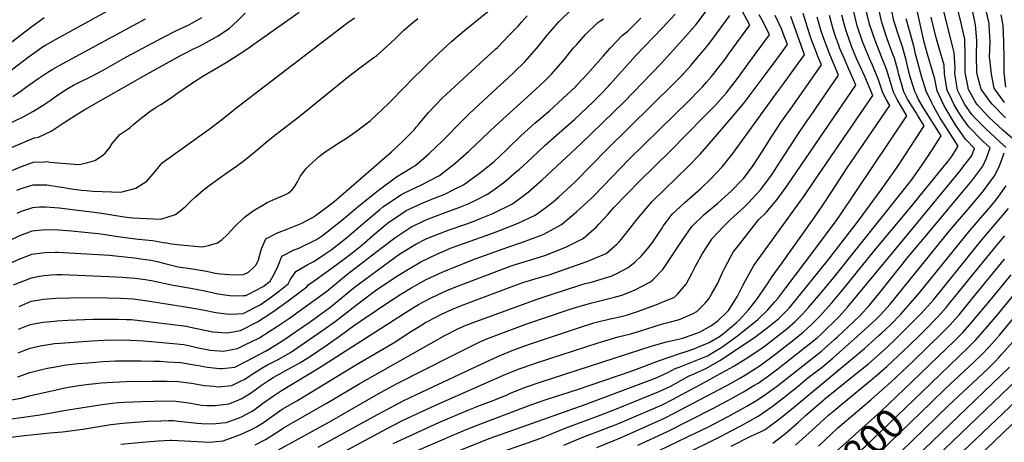
# Model space of a CAD drawing. Units: inches. Extents: x 2509082 to 2514469, y 1502047 to 1507546.
# Drawn here: x 2511791 to 2512764, y 1505395 to 1505812 of the extents above; entities that cross this region are included whole.
import ezdxf
from ezdxf.enums import TextEntityAlignment as Align

# ---------------------------------------------------------------- set-up
doc = ezdxf.new("R2010")
doc.units = ezdxf.units.IN
doc.header["$MEASUREMENT"] = 0
doc.layers.add('tile_2729_09_contour_10ft', color=191, linetype='Continuous')
doc.styles.add('Arial', font='arial.ttf')

msp = doc.modelspace()

# ---------------------------------------------------------------- linework, layer by layer
at = {"layer": 'tile_2729_09_contour_10ft'}
for points, elevation in [([(2511781.45, 1505761.18), (2511793.86, 1505770.95), (2511799.47, 1505775.2), (2511811.11, 1505783.35), (2511812.92, 1505784.61), (2511816.78, 1505786.86), (2511826.6, 1505792.6), (2511849.2, 1505804.99), (2511897.33, 1505831.26)], 7440), ([(2512328.68, 1505392.16), (2512345.87, 1505399.31), (2512381.84, 1505413.36), (2512425.69, 1505432.02), (2512436.09, 1505437.16), (2512467.39, 1505454.11), (2512495.9, 1505470), (2512510.23, 1505478.59), (2512524.68, 1505488.2), (2512527.94, 1505490.59), (2512540.04, 1505500.08), (2512548.76, 1505507.07), (2512557.25, 1505514.38), (2512560.86, 1505517.79), (2512564.36, 1505521.47), (2512570.46, 1505528.2), (2512582.28, 1505541.98), (2512593.88, 1505555.95), (2512665.58, 1505645.41), (2512672.64, 1505654.85), (2512682.56, 1505668.79), (2512692.06, 1505682.98), (2512698.4, 1505692.86), (2512701.25, 1505697.36), (2512692.7, 1505710.92), (2512684.34, 1505724.38), (2512678.77, 1505734.02), (2512677.17, 1505737.13), (2512675.31, 1505741.19), (2512673.91, 1505745.58), (2512670.77, 1505755.67), (2512669.69, 1505759.44), (2512666.73, 1505772.02), (2512663.29, 1505785.44), (2512659.8, 1505794.79), (2512654.7, 1505811.08), (2512650.5, 1505830.34)], 7700), ([(2512776.34, 1505690.89), (2512762.25, 1505703.22), (2512748.25, 1505715.93), (2512736.62, 1505728.81), (2512734.94, 1505731.25), (2512728.44, 1505743.1), (2512727.52, 1505746.68), (2512724.94, 1505760.14), (2512725.07, 1505777.07), (2512724.59, 1505793.23), (2512724.09, 1505795.43), (2512721.37, 1505807.32), (2512715.38, 1505832.1)], 7750), ([(2511779.99, 1505593.58), (2511791.86, 1505599.32), (2511798.68, 1505601.9), (2511803.7, 1505603.69), (2511816.57, 1505604.96), (2511829.41, 1505604.67), (2511842.24, 1505603.73), (2511845.6, 1505603.46), (2511868.74, 1505601.04), (2511876.12, 1505600), (2511882, 1505599.1), (2511885.85, 1505598.41), (2511895.26, 1505597.05), (2511908.56, 1505595.57), (2511922.44, 1505594.15), (2511933.2, 1505592.34), (2511936.23, 1505591.74), (2511941.23, 1505590.8), (2511950.07, 1505589.87), (2511971.35, 1505588.09), (2511977.63, 1505589.33), (2511986.66, 1505591.98), (2511991.07, 1505595.12), (2511996.22, 1505599.72), (2512003.81, 1505607.93), (2512012.86, 1505616.85), (2512018.14, 1505620.78), (2512022.72, 1505623.98), (2512033.17, 1505630.17), (2512035.61, 1505631.6), (2512044.41, 1505635.77), (2512053.03, 1505639.12), (2512056.27, 1505640.9), (2512060.21, 1505644.35), (2512063.3, 1505648.22), (2512065.68, 1505652.1), (2512068.12, 1505657.22), (2512071.2, 1505661.44), (2512074.14, 1505665.31), (2512076.8, 1505667.93), (2512087.35, 1505677.41), (2512092.99, 1505681.73), (2512107.98, 1505691.57), (2512112.86, 1505694.43), (2512122.97, 1505701.41), (2512137.35, 1505712.32), (2512155.33, 1505729.28), (2512172.73, 1505746.79), (2512177.45, 1505752.03), (2512204.35, 1505777.93), (2512218.11, 1505790.84), (2512232.68, 1505803.21), (2512260.02, 1505825.53)], 7510), ([(2511785.1, 1505550.3), (2511802.85, 1505557.3), (2511810.93, 1505558.96), (2511815.32, 1505559.8), (2511821.91, 1505560.26), (2511827.94, 1505560.66), (2511833.25, 1505560.52), (2511879.26, 1505558.8), (2511892.36, 1505558.08), (2511905.27, 1505557.03), (2511915.57, 1505555.65), (2511919.1, 1505555.09), (2511921.29, 1505554.61), (2511942.85, 1505550.08), (2511946.6, 1505549.32), (2511960.4, 1505547.06), (2511974.18, 1505544.51), (2511987.04, 1505541.6), (2511989.23, 1505541.19), (2512001.04, 1505539.55), (2512012.15, 1505539.82), (2512014.57, 1505539.97), (2512016.56, 1505540.9), (2512031.56, 1505548.71), (2512038.59, 1505554.08), (2512041.67, 1505559.33), (2512045.61, 1505567.04), (2512048.1, 1505573.52), (2512050.14, 1505578.57), (2512062.47, 1505584.96), (2512066.13, 1505586.29), (2512084.5, 1505595.24), (2512090.32, 1505599.13), (2512108.8, 1505613.44), (2512127.59, 1505629.26), (2512145.28, 1505643.66), (2512163.24, 1505657.11), (2512178.59, 1505666.27), (2512181.5, 1505667.79), (2512187.89, 1505673.11), (2512195.61, 1505679.91), (2512201.89, 1505685.87), (2512208.78, 1505692.41), (2512215.81, 1505699.32), (2512221.76, 1505705.74), (2512235.48, 1505719.58), (2512262.51, 1505744.63), (2512272.98, 1505754.21), (2512279.59, 1505760.38), (2512290.29, 1505770.54), (2512301.77, 1505783.72), (2512303.5, 1505785.94), (2512312.45, 1505797.29), (2512324.03, 1505810.42), (2512335.92, 1505821.73)], 7530), ([(2511789.51, 1505459.51), (2511801.14, 1505463.78), (2511812.93, 1505466.77), (2511818.58, 1505468.06), (2511824.71, 1505469.35), (2511837.39, 1505471.5), (2511848.54, 1505472.65), (2511858.6, 1505473.63), (2511873.62, 1505474.75), (2511885.97, 1505475.31), (2511898.29, 1505475.53), (2511911.15, 1505475.45), (2511923.99, 1505475.17), (2511930.31, 1505474.97), (2511937.07, 1505474.53), (2511950.4, 1505473.65), (2511959.73, 1505472.22), (2511963.52, 1505471.5), (2511965.79, 1505471.06), (2511976.62, 1505469.14), (2511988.48, 1505468.03), (2511991.28, 1505467.97), (2512003.57, 1505469.3), (2512016.42, 1505475.8), (2512033.92, 1505484.93), (2512038.01, 1505487.19), (2512050.23, 1505494.86), (2512077.96, 1505514.08), (2512086.52, 1505520.11), (2512097.41, 1505527.94), (2512100.73, 1505530.61), (2512110.28, 1505538.55), (2512120.34, 1505546.71), (2512125.42, 1505550.69), (2512156.73, 1505573.88), (2512166.66, 1505580.94), (2512170.11, 1505583.15), (2512182.5, 1505590.53), (2512192.82, 1505595.73), (2512198.25, 1505598.3), (2512215.37, 1505604.83), (2512230.91, 1505609.84), (2512237.46, 1505612.22), (2512247.08, 1505616.15), (2512258.58, 1505620.93), (2512277.9, 1505630.34), (2512293.38, 1505641.94), (2512307.22, 1505654.17), (2512345.89, 1505689.88), (2512388.3, 1505731.16), (2512424.65, 1505768.95), (2512446.29, 1505792.51), (2512458.86, 1505807.17), (2512473.16, 1505825.64)], 7570), ([(2512180.11, 1505385.19), (2512223.05, 1505403.89), (2512236.99, 1505409.6), (2512295.91, 1505431.92), (2512311.27, 1505437.17), (2512342.15, 1505447.12), (2512395.08, 1505465.17), (2512423.29, 1505475.89), (2512442.17, 1505482.39), (2512444.31, 1505483.05), (2512449.33, 1505484.63), (2512458.11, 1505487.73), (2512461.15, 1505488.84), (2512472.03, 1505493.38), (2512482.5, 1505499.53), (2512486.45, 1505502.46), (2512498.95, 1505513.09), (2512501.88, 1505515.62), (2512511.24, 1505526.01), (2512518.83, 1505535.67), (2512531.2, 1505553.4), (2512534.28, 1505558.55), (2512544.43, 1505572.29), (2512574.12, 1505614.16), (2512576.42, 1505617.42), (2512583.93, 1505628.17), (2512593.22, 1505642.48), (2512607.81, 1505665.07), (2512650.64, 1505727.39), (2512647.35, 1505732.89), (2512643.72, 1505740.05), (2512639.57, 1505752.62), (2512633.51, 1505767.15), (2512630.6, 1505773.65), (2512623.96, 1505789.73), (2512618.47, 1505805.97), (2512613.99, 1505824.06)], 7670), ([(2512226.78, 1505387.78), (2512255.82, 1505399), (2512349.59, 1505432.21), (2512420.88, 1505459), (2512422.93, 1505459.84), (2512431.32, 1505463.96), (2512438.75, 1505467.79), (2512442.68, 1505469.28), (2512470.48, 1505480.26), (2512476.63, 1505483.95), (2512484.86, 1505489.01), (2512500.28, 1505500.19), (2512520.24, 1505516.29), (2512530.09, 1505525.88), (2512536.56, 1505533.27), (2512539.85, 1505537.12), (2512547.87, 1505547.48), (2512575.72, 1505583.88), (2512597.54, 1505613.63), (2512600.75, 1505618.19), (2512667.51, 1505717.38), (2512662.14, 1505726.13), (2512657.9, 1505733.27), (2512654.13, 1505740.42), (2512651.24, 1505750.58), (2512647.36, 1505763.41), (2512642.45, 1505775.32), (2512635.98, 1505791.42), (2512630.56, 1505807.67), (2512625.99, 1505826.88)], 7680), ([(2512313.15, 1505402.17), (2512329.98, 1505408.95), (2512364.62, 1505421.68), (2512378.92, 1505427.4), (2512423.31, 1505445.38), (2512433.83, 1505450.22), (2512444.06, 1505455.97), (2512452.47, 1505460.61), (2512455.03, 1505461.69), (2512469.02, 1505467.88), (2512483.35, 1505476.2), (2512512.3, 1505495.56), (2512516.82, 1505498.61), (2512526.85, 1505505.93), (2512532.58, 1505510.43), (2512540.72, 1505517.05), (2512547.63, 1505523.82), (2512551.07, 1505527.48), (2512559.51, 1505537.55), (2512570.95, 1505551.65), (2512591.33, 1505577.21), (2512620.49, 1505614.53), (2512642.06, 1505644.11), (2512656.49, 1505664.43), (2512661.83, 1505672.45), (2512684.38, 1505707.37), (2512677.96, 1505717.86), (2512676.22, 1505720.7), (2512672.56, 1505726.51), (2512668.1, 1505733.64), (2512664.55, 1505740.8), (2512662.48, 1505747.95), (2512659.33, 1505759.06), (2512658.85, 1505761.11), (2512655.2, 1505774.25), (2512654.08, 1505776.96), (2512647.94, 1505793.11), (2512642.63, 1505809.38), (2512639.95, 1505821.07)], 7690), ([(2512401.76, 1505392.08), (2512430.43, 1505405.39), (2512475.74, 1505428.27), (2512490.1, 1505435.92), (2512494.75, 1505438.46), (2512506.09, 1505444.79), (2512516.43, 1505451.01), (2512520.44, 1505453.49), (2512530.66, 1505460.55), (2512538.68, 1505466.56), (2512572.58, 1505493.12), (2512578.78, 1505498.18), (2512582.45, 1505501.53), (2512600.63, 1505519.25), (2512608.81, 1505528.41), (2512618.52, 1505540.02), (2512673.94, 1505606.94), (2512720.02, 1505663.08), (2512723.72, 1505667.85), (2512731.15, 1505677.44), (2512734.16, 1505684.96), (2512725.28, 1505694.15), (2512715.62, 1505708.41), (2512712.48, 1505713.37), (2512706.25, 1505723.77), (2512704.01, 1505727.64), (2512697.37, 1505741.98), (2512694.74, 1505755.08), (2512693.35, 1505758.97), (2512687.73, 1505778.07), (2512684.63, 1505789.97), (2512676.22, 1505827.07)], 7720), ([(2512765.6, 1505686), (2512759.22, 1505691.59), (2512745.28, 1505704.51), (2512735.44, 1505714.18), (2512731.6, 1505718.43), (2512724.76, 1505728.39), (2512722.07, 1505733.2), (2512717.5, 1505742.71), (2512716.35, 1505749.17), (2512714.98, 1505759.15), (2512715.01, 1505764.22), (2512714.12, 1505779.84), (2512703.87, 1505820.03)], 7740), ([(2511747.33, 1505693.59), (2511795.45, 1505716.69), (2511804.05, 1505721.49), (2511814.27, 1505727.74), (2511821.34, 1505732.42), (2511825.43, 1505735.19), (2511836.36, 1505742.88), (2511844.23, 1505747.34), (2511848.83, 1505749.87), (2511862.39, 1505756.47), (2511873.03, 1505762), (2511875.99, 1505763.63), (2511896.74, 1505775.49), (2511933.13, 1505794.89), (2511945.53, 1505801.08), (2511957.64, 1505806.72), (2511962.65, 1505809.39), (2511971.28, 1505814.25)], 7460), ([(2511764.25, 1505415.7), (2511810.96, 1505422.22), (2511829.77, 1505425.5), (2511834.7, 1505426.5), (2511868.4, 1505431.79), (2511870.48, 1505432.09), (2511882.57, 1505433.64), (2511888.9, 1505434.24), (2511894.79, 1505434.64), (2511911.76, 1505435.47), (2511935.72, 1505435.9), (2511945.44, 1505435.8), (2511958.38, 1505433.96), (2511965.07, 1505432.79), (2511971.28, 1505431.8), (2511976.02, 1505431.52), (2511984.38, 1505431.35), (2511997.91, 1505432.94), (2512007.16, 1505436.72), (2512010.59, 1505438.38), (2512019.07, 1505443.61), (2512023.73, 1505446.75), (2512030.17, 1505451.31), (2512036.99, 1505455.9), (2512041.44, 1505458.85), (2512045.11, 1505461), (2512056.37, 1505467.31), (2512065.62, 1505472.3), (2512067.83, 1505473.59), (2512078.4, 1505480.03), (2512094.97, 1505491.25), (2512107.09, 1505499.67), (2512121.04, 1505510.03), (2512155.46, 1505533.37), (2512167.73, 1505541.18), (2512178.44, 1505547.68), (2512182.26, 1505549.93), (2512192.6, 1505555.63), (2512208.46, 1505563.01), (2512224.56, 1505569.6), (2512242.21, 1505576.54), (2512273.3, 1505587.74), (2512287.98, 1505592.59), (2512305.7, 1505599.2), (2512308.95, 1505600.6), (2512326.2, 1505609.92), (2512341.31, 1505622.51), (2512355.84, 1505636.06), (2512358.94, 1505639.06), (2512393.09, 1505674.44), (2512452.17, 1505732), (2512462.72, 1505742.74), (2512465.61, 1505745.89), (2512469.6, 1505750.38), (2512474.61, 1505756.17), (2512480.71, 1505763.8), (2512488, 1505773.28), (2512491.43, 1505778.01), (2512512.23, 1505806.74), (2512505.31, 1505819.66)], 7590), ([(2511767.77, 1505565.63), (2511791.43, 1505576.13), (2511800.77, 1505579.66), (2511803.28, 1505580.6), (2511816.16, 1505582.49), (2511826.24, 1505582.67), (2511829.01, 1505582.67), (2511879.99, 1505579.88), (2511904.18, 1505577.11), (2511906.95, 1505576.77), (2511910.96, 1505576.17), (2511920.77, 1505574.68), (2511926.97, 1505573.33), (2511934.51, 1505571.63), (2511947.65, 1505568.34), (2511962.06, 1505566.39), (2511975.85, 1505563.99), (2511984.18, 1505562.06), (2511989.61, 1505561.22), (2511993.68, 1505560.82), (2512003.52, 1505560.18), (2512012.13, 1505560.79), (2512017.35, 1505562.97), (2512021.6, 1505566.87), (2512024.75, 1505570.24), (2512027.02, 1505575.21), (2512029.44, 1505583.56), (2512030.15, 1505586.04), (2512034.26, 1505595.8), (2512046.58, 1505602.19), (2512051.19, 1505603.75), (2512069.33, 1505610.92), (2512080.54, 1505616.86), (2512084.35, 1505619.53), (2512101.33, 1505632.23), (2512118.77, 1505647.2), (2512158.43, 1505681.6), (2512169.42, 1505691.95), (2512180.71, 1505703.54), (2512182.82, 1505705.99), (2512185.45, 1505709.04), (2512195.14, 1505720.62), (2512208.39, 1505734.73), (2512212.79, 1505738.69), (2512237.89, 1505761.67), (2512261.02, 1505782.9), (2512263.01, 1505784.74), (2512274.76, 1505796.81), (2512283.39, 1505805.8), (2512287.06, 1505809.97), (2512292.57, 1505815.81)], 7520), ([(2511774.28, 1505399), (2511796.08, 1505401.89), (2511821.14, 1505404.45), (2511833.55, 1505405.39), (2511853.49, 1505408.01), (2511869.26, 1505410.58), (2511881.16, 1505412.52), (2511893.02, 1505413.98), (2511905.4, 1505415), (2511914.58, 1505415.67), (2511917.86, 1505415.83), (2511930.5, 1505416.28), (2511938.11, 1505416.42), (2511943.11, 1505416.46), (2511947.72, 1505415.86), (2511966.76, 1505413.89), (2511971.04, 1505413.52), (2511981.94, 1505413.12), (2511991.35, 1505414.14), (2511995.06, 1505414.62), (2512007.96, 1505419.18), (2512011.07, 1505420.44), (2512020.33, 1505425.55), (2512023.74, 1505427.7), (2512031.14, 1505433.19), (2512041.86, 1505440.9), (2512048.8, 1505445.58), (2512088.13, 1505469.09), (2512172.84, 1505523.51), (2512181.9, 1505529.08), (2512185.2, 1505531), (2512189.32, 1505533.28), (2512197.78, 1505537.74), (2512204.01, 1505540.63), (2512213.66, 1505545.03), (2512224.73, 1505549.5), (2512267.09, 1505565.65), (2512277.77, 1505569.41), (2512293.85, 1505574.44), (2512309.97, 1505579.31), (2512330.51, 1505587.77), (2512347.74, 1505596.08), (2512360.75, 1505607.74), (2512363.1, 1505610.23), (2512372.5, 1505620.21), (2512378.16, 1505626.82), (2512403.6, 1505653.09), (2512433.97, 1505682.71), (2512466.24, 1505715.42), (2512473.36, 1505722.7), (2512477.95, 1505727.41), (2512489.02, 1505739.75), (2512500.08, 1505754.01), (2512518.75, 1505779.26), (2512531.76, 1505797.29), (2512526.07, 1505808.65), (2512521.58, 1505816.88)], 7600), ([(2511778.87, 1505436.29), (2511792.71, 1505438.76), (2511800.72, 1505441.06), (2511823.05, 1505445.99), (2511835.86, 1505448.8), (2511843.29, 1505450.04), (2511847.41, 1505450.68), (2511859.51, 1505452.31), (2511863.24, 1505452.8), (2511871.81, 1505453.61), (2511883.11, 1505454.43), (2511896.54, 1505455.1), (2511922.3, 1505455.5), (2511933.24, 1505455.41), (2511937.03, 1505455.3), (2511947.74, 1505454.98), (2511960.92, 1505453.43), (2511973.83, 1505451.23), (2511983.01, 1505450.32), (2511987.1, 1505449.95), (2512000.75, 1505451.16), (2512007.93, 1505454.61), (2512013.57, 1505457.5), (2512019.78, 1505461.58), (2512031.26, 1505468.9), (2512035.19, 1505471.07), (2512047.32, 1505477.23), (2512055.85, 1505481.94), (2512058.55, 1505483.55), (2512090.74, 1505505.69), (2512102.77, 1505514.39), (2512126.53, 1505532.84), (2512143.98, 1505545.68), (2512150.6, 1505550.2), (2512162.79, 1505558.27), (2512175.08, 1505565.98), (2512187.53, 1505573.15), (2512203.32, 1505580.79), (2512216.56, 1505586.5), (2512219.35, 1505587.58), (2512252.04, 1505599.01), (2512261.81, 1505602.76), (2512283.68, 1505611.18), (2512300.18, 1505619.25), (2512302.74, 1505620.69), (2512309.42, 1505625.81), (2512317.99, 1505632.38), (2512323.31, 1505637.07), (2512335.69, 1505648.19), (2512339.91, 1505652.2), (2512371, 1505683.87), (2512437.68, 1505749.33), (2512445.4, 1505757.42), (2512454.16, 1505767.02), (2512460.48, 1505774.35), (2512466.73, 1505781.68), (2512471.38, 1505787.71), (2512480.02, 1505799.12), (2512492.69, 1505816.19)], 7580), ([(2511780.89, 1505684.82), (2511794.12, 1505690.6), (2511805.38, 1505695.46), (2511809.78, 1505696.22), (2511822.18, 1505702.06), (2511832.3, 1505708.8), (2511834.16, 1505710.12), (2511846.01, 1505717.6), (2511855.61, 1505723.32), (2511900.7, 1505749.27), (2511914.35, 1505756.92), (2511950.63, 1505777.11), (2511955.26, 1505779.47), (2511962.99, 1505783.35), (2511968.82, 1505786.12), (2511975.38, 1505789.55), (2511987.28, 1505796.25), (2511998.34, 1505803.81), (2512006.33, 1505810.98), (2512013.98, 1505818.5)], 7470), ([(2511781.24, 1505662.26), (2511793.1, 1505667.22), (2511804.94, 1505671.42), (2511815.88, 1505671.97), (2511818.36, 1505672.08), (2511821.07, 1505671.63), (2511845.11, 1505669.36), (2511850.36, 1505669.06), (2511858.51, 1505671.03), (2511865.56, 1505673.02), (2511871.95, 1505677.34), (2511875.8, 1505680.31), (2511880.25, 1505685.98), (2511882.66, 1505689.85), (2511890.22, 1505698.93), (2511899.05, 1505704.87), (2511900.65, 1505706.08), (2511904.04, 1505709.03), (2511910.02, 1505713.94), (2511919.79, 1505721.54), (2511926.06, 1505725.73), (2511930.55, 1505728.48), (2511941.32, 1505735.4), (2511946.28, 1505739.15), (2511961.99, 1505749.84), (2511972.14, 1505756.26), (2511994.99, 1505769.91), (2512007.01, 1505777.42), (2512017.67, 1505784.17), (2512021.52, 1505787.43), (2512067.27, 1505819.47)], 7480), ([(2511783.49, 1505790.09), (2511802.03, 1505804.51), (2511815.52, 1505814.42)], 7430), ([(2511784.31, 1505736.25), (2511792.52, 1505741.74), (2511796.84, 1505745.14), (2511810.28, 1505754.43), (2511819.14, 1505760.37), (2511824.03, 1505763.23), (2511830.93, 1505767.19), (2511915.52, 1505812.78)], 7450), ([(2511788.32, 1505643.81), (2511792.7, 1505645.54), (2511804.53, 1505649.07), (2511817.94, 1505649.24), (2511830.28, 1505647.15), (2511832.8, 1505646.73), (2511844.3, 1505644.9), (2511852.31, 1505643.94), (2511857.36, 1505643.45), (2511863.62, 1505642.95), (2511890.98, 1505641.88), (2511905.94, 1505646), (2511916.79, 1505652.87), (2511925.19, 1505662.37), (2511931.99, 1505670.97), (2511978.36, 1505703.96), (2511990.58, 1505713.27), (2512007.49, 1505726.75), (2512114, 1505808.35), (2512121.81, 1505813.94)], 7490), ([(2511788.74, 1505621.33), (2511792.99, 1505623.23), (2511804.12, 1505626.6), (2511810.89, 1505627.26), (2511817.13, 1505627.55), (2511830.21, 1505626.47), (2511870.12, 1505621.37), (2511892.56, 1505617.84), (2511896.98, 1505617.19), (2511902.94, 1505616.54), (2511930.57, 1505615.38), (2511944.97, 1505619.88), (2511954.67, 1505627.52), (2511960.1, 1505632.98), (2511964.93, 1505637.39), (2511972.38, 1505643.94), (2511978.44, 1505648.34), (2511994.95, 1505660.27), (2512005.42, 1505667.66), (2512013, 1505673.3), (2512018.09, 1505677.27), (2512025.81, 1505683.55), (2512036.72, 1505692.82), (2512044.55, 1505699.28), (2512066.76, 1505716.08), (2512116.12, 1505756.02), (2512128.56, 1505765.53), (2512141.08, 1505774.64), (2512143.93, 1505776.89), (2512157.36, 1505789.04), (2512163.14, 1505794.27), (2512170.42, 1505801.47), (2512179.34, 1505809.15), (2512184.39, 1505813.2)], 7500), ([(2511789.73, 1505483.49), (2511796.46, 1505486.05), (2511801.58, 1505487.87), (2511811.46, 1505490.25), (2511813.43, 1505490.64), (2511825.53, 1505492.41), (2511831.52, 1505493.03), (2511862.28, 1505495.2), (2511874.89, 1505495.79), (2511887.47, 1505496.01), (2511900.03, 1505495.86), (2511900.65, 1505495.84), (2511913.35, 1505495.16), (2511928.76, 1505494.01), (2511953.2, 1505491.68), (2511959.63, 1505490.23), (2511966.2, 1505488.73), (2511969.54, 1505487.88), (2511979.23, 1505485.9), (2511992.49, 1505484.98), (2512006.41, 1505487.56), (2512014.28, 1505491.4), (2512027.49, 1505497.94), (2512037.66, 1505504.24), (2512045.95, 1505509.5), (2512057.69, 1505517.67), (2512076.93, 1505531.25), (2512091.05, 1505541.65), (2512094.1, 1505543.99), (2512114.07, 1505560.16), (2512148.29, 1505586.62), (2512161.78, 1505596.96), (2512177.59, 1505607.51), (2512190.29, 1505613.62), (2512193.4, 1505615.06), (2512202.99, 1505618.69), (2512209.65, 1505621.13), (2512212.31, 1505621.99), (2512225.96, 1505626.96), (2512234.31, 1505630.35), (2512241.89, 1505634.08), (2512253.31, 1505639.89), (2512259.92, 1505644.57), (2512269.25, 1505651.31), (2512282, 1505662.14), (2512284.59, 1505664.39), (2512297.01, 1505675.75), (2512310.15, 1505688.26), (2512324.01, 1505700.48), (2512339.51, 1505713.98), (2512351.47, 1505724.97), (2512358.06, 1505731.39), (2512364.5, 1505738.02), (2512372.79, 1505746.58), (2512374.44, 1505748.4), (2512399.91, 1505776.63), (2512425.77, 1505803.59), (2512438.55, 1505817.57)], 7560), ([(2511790.16, 1505506.77), (2511799.94, 1505510.48), (2511802.01, 1505511.21), (2511805.27, 1505511.83), (2511814.34, 1505513.45), (2511825.55, 1505514.6), (2511828.04, 1505514.77), (2511838.74, 1505515.47), (2511863.38, 1505516.48), (2511876.08, 1505516.71), (2511888.94, 1505516.6), (2511896.35, 1505516.36), (2511901.76, 1505516.14), (2511915.64, 1505514.75), (2511955.99, 1505509.63), (2511958.38, 1505509.06), (2511982.04, 1505503.95), (2511995.36, 1505503.07), (2511999.98, 1505503.75), (2512009.17, 1505505.3), (2512026.14, 1505513.9), (2512037.25, 1505521.17), (2512043.57, 1505525.44), (2512056.45, 1505534.78), (2512074.73, 1505548.54), (2512076.1, 1505550.42), (2512078.87, 1505551.99), (2512096.06, 1505564.43), (2512113.64, 1505577.55), (2512127.02, 1505588.05), (2512131.89, 1505591.99), (2512139.94, 1505599.24), (2512154.64, 1505611.3), (2512168.65, 1505620.9), (2512172.88, 1505623.8), (2512188.71, 1505631.16), (2512204.89, 1505637.57), (2512210.33, 1505639.67), (2512220.78, 1505644.85), (2512229.42, 1505649.17), (2512245.44, 1505660.56), (2512253.12, 1505666.74), (2512260.01, 1505672.51), (2512265.09, 1505677.17), (2512273.29, 1505684.96), (2512286.17, 1505697.57), (2512299.95, 1505709.83), (2512314.03, 1505721.97), (2512327.64, 1505734.29), (2512340.7, 1505746.56), (2512340.96, 1505746.82), (2512341.8, 1505747.7), (2512352.47, 1505759.09), (2512367.52, 1505776.23), (2512374.59, 1505784.36), (2512386.35, 1505796.62), (2512391.78, 1505800.87), (2512404.77, 1505813.76)], 7550), ([(2511790.57, 1505529.13), (2511802.43, 1505534.18), (2511809.07, 1505535.37), (2511814.76, 1505536.39), (2511827.07, 1505537.39), (2511841.11, 1505537.73), (2511864.09, 1505537.79), (2511877.88, 1505537.69), (2511890.71, 1505537.26), (2511903.51, 1505536.53), (2511917.36, 1505534.78), (2511958.79, 1505528.23), (2511971.96, 1505525.73), (2511985.02, 1505523.13), (2511998.21, 1505521.39), (2512006.13, 1505521.82), (2512011.81, 1505522.28), (2512028.77, 1505530.77), (2512038.62, 1505537.52), (2512046.37, 1505543.45), (2512056.28, 1505551.37), (2512058.27, 1505555.54), (2512063.93, 1505563.62), (2512075.68, 1505570.63), (2512081.66, 1505573.44), (2512092.95, 1505581.06), (2512098.74, 1505584.99), (2512112.39, 1505595.45), (2512118.62, 1505600.74), (2512132.39, 1505612.67), (2512146.95, 1505624.75), (2512150.02, 1505627.27), (2512168.26, 1505639.75), (2512171.35, 1505641.19), (2512187.25, 1505648.64), (2512205.83, 1505658.34), (2512220.93, 1505670.17), (2512234.79, 1505682.31), (2512248.13, 1505694.74), (2512261.08, 1505707.32), (2512296.87, 1505739.62), (2512309.51, 1505751.52), (2512316.47, 1505758.23), (2512320.78, 1505763.21), (2512327.88, 1505771.44), (2512338.32, 1505784.38), (2512341.03, 1505787.42), (2512349.97, 1505797.43), (2512362.28, 1505809.4), (2512364.35, 1505810.72), (2512367.96, 1505813.01)], 7540), ([(2511891.23, 1505393.14), (2511916.04, 1505395.63), (2511928.43, 1505396.57), (2511940.25, 1505397.11), (2511940.78, 1505397.12), (2511941.34, 1505397.09), (2511979.13, 1505395.07), (2511992.23, 1505396.39), (2512009.27, 1505402.63), (2512021.44, 1505408.25), (2512025.22, 1505410.32), (2512033.04, 1505415.25), (2512037.79, 1505418.75), (2512050.33, 1505427.61), (2512064.84, 1505436.08), (2512079.24, 1505444.42), (2512123.81, 1505471.78), (2512153.7, 1505489.27), (2512161, 1505493.67), (2512178.28, 1505504.72), (2512184.74, 1505508.72), (2512192.1, 1505513.11), (2512203.48, 1505519.26), (2512207.84, 1505521.45), (2512218.57, 1505526.34), (2512227.66, 1505530.04), (2512234.47, 1505532.72), (2512282.02, 1505550.4), (2512289.16, 1505552.93), (2512297.89, 1505555.62), (2512311.61, 1505559.67), (2512314.03, 1505560.4), (2512352.46, 1505573.66), (2512360.94, 1505577.3), (2512370.42, 1505581.51), (2512380.87, 1505590.74), (2512383.51, 1505593.12), (2512385.12, 1505595.05), (2512394.28, 1505606.22), (2512401.09, 1505615.15), (2512415.73, 1505632.54), (2512427.81, 1505644.26), (2512439.88, 1505655.89), (2512451.77, 1505667.61), (2512463.38, 1505679.51), (2512474.44, 1505692.23), (2512496.06, 1505717.63), (2512506.72, 1505730.19), (2512517.55, 1505744.58), (2512528.35, 1505758.98), (2512538.98, 1505773.2), (2512549.41, 1505787.45), (2512546.4, 1505795.8), (2512543.77, 1505803), (2512537.28, 1505816.15)], 7610), ([(2512023.8, 1505392.71), (2512034.14, 1505397.96), (2512045.59, 1505405.07), (2512051.87, 1505409.48), (2512093.97, 1505433.3), (2512127.18, 1505453.2), (2512197.57, 1505493.04), (2512210.36, 1505499.96), (2512224.08, 1505506.92), (2512230.42, 1505509.88), (2512239.06, 1505513.34), (2512302.25, 1505536.4), (2512312.03, 1505539.74), (2512334.12, 1505546.77), (2512349.76, 1505551.65), (2512354.69, 1505552.85), (2512365.53, 1505555.95), (2512375.29, 1505559), (2512381.02, 1505561.55), (2512392.35, 1505567.42), (2512399.08, 1505573.18), (2512405.5, 1505579.07), (2512411.15, 1505585.94), (2512416.19, 1505592.35), (2512423.44, 1505603.05), (2512425.61, 1505606.42), (2512426.87, 1505608.21), (2512435.57, 1505620.16), (2512448.22, 1505631.85), (2512456.42, 1505638.82), (2512461.47, 1505643.17), (2512464.08, 1505645.47), (2512473.57, 1505654.86), (2512484.87, 1505666.93), (2512495.51, 1505679.9), (2512539.72, 1505740.74), (2512545.6, 1505748.84), (2512557.55, 1505765.33), (2512566.28, 1505777.44), (2512552.85, 1505815.14)], 7620), ([(2512046.91, 1505387.61), (2512097.05, 1505415.29), (2512147.68, 1505444.27), (2512164.14, 1505453.18), (2512217.4, 1505480.19), (2512231.14, 1505487.08), (2512239.15, 1505490.99), (2512244.98, 1505493.71), (2512254.17, 1505497.71), (2512291.24, 1505511.47), (2512334.95, 1505526.52), (2512338.24, 1505527.58), (2512347.95, 1505530.41), (2512353.99, 1505532.16), (2512356.21, 1505532.68), (2512378.72, 1505538.12), (2512385.89, 1505540.29), (2512398.29, 1505545.26), (2512414.32, 1505553.3), (2512416.47, 1505555.43), (2512426.59, 1505565.72), (2512445.36, 1505594.1), (2512455.08, 1505607.98), (2512467.29, 1505619.95), (2512480.66, 1505631.2), (2512488.08, 1505637.67), (2512493.67, 1505642.67), (2512505.1, 1505654.38), (2512505.53, 1505654.85), (2512506.32, 1505655.84), (2512515.66, 1505668.36), (2512524.94, 1505682.35), (2512533.75, 1505696.59), (2512539.29, 1505705), (2512543.01, 1505710.6), (2512553.11, 1505724.76), (2512565.63, 1505742.54), (2512583.15, 1505767.43), (2512579.96, 1505775.01), (2512576.81, 1505783.08), (2512573.68, 1505791.14), (2512570.88, 1505799.25), (2512565.02, 1505818.31)], 7630), ([(2512086.15, 1505390.41), (2512098.57, 1505397.02), (2512140.91, 1505420.63), (2512169.22, 1505435.63), (2512182.97, 1505442.36), (2512251.83, 1505474.48), (2512265.81, 1505480.72), (2512277.76, 1505485.61), (2512289.25, 1505489.86), (2512297.71, 1505492.88), (2512343.17, 1505508.12), (2512358.38, 1505513.01), (2512374.53, 1505516.87), (2512381.1, 1505518.32), (2512390.55, 1505520.61), (2512402.38, 1505524.47), (2512421.31, 1505531.47), (2512425.77, 1505533.23), (2512437.93, 1505538.13), (2512441.18, 1505541.65), (2512449.47, 1505551.03), (2512455.26, 1505562.26), (2512457.32, 1505566.29), (2512458.59, 1505568.95), (2512465.68, 1505581.23), (2512474.82, 1505595.66), (2512474.94, 1505595.81), (2512486.36, 1505608.17), (2512493.07, 1505614.69), (2512506.63, 1505627.1), (2512511.65, 1505631.87), (2512514.43, 1505634.88), (2512523.17, 1505644.38), (2512533.68, 1505658.72), (2512542.65, 1505672.48), (2512560.92, 1505700.92), (2512568.61, 1505712.03), (2512572.77, 1505718.02), (2512600.02, 1505757.42), (2512591.48, 1505777.69), (2512588.6, 1505784.74), (2512585.63, 1505792.5), (2512582.73, 1505800.92), (2512578.82, 1505814.52)], 7640), ([(2512110.85, 1505385.34), (2512153.44, 1505408.49), (2512169.32, 1505416.49), (2512201.39, 1505431.44), (2512271.46, 1505462.13), (2512285.49, 1505467.94), (2512297.92, 1505472.19), (2512301.58, 1505473.41), (2512362.71, 1505493.36), (2512379.04, 1505498.17), (2512382.4, 1505499.15), (2512394.91, 1505502.21), (2512404.25, 1505504.97), (2512410.66, 1505507.14), (2512425.96, 1505511.82), (2512433.88, 1505513.79), (2512441.42, 1505515.86), (2512443.5, 1505516.46), (2512456.35, 1505522.12), (2512459.88, 1505524.03), (2512468.15, 1505532.29), (2512471.93, 1505536.59), (2512474.6, 1505541.23), (2512480.43, 1505551.54), (2512485.45, 1505562.57), (2512487.59, 1505567.38), (2512495.88, 1505582.52), (2512502.5, 1505591.04), (2512521.05, 1505614.44), (2512528.33, 1505621.97), (2512539.47, 1505634.72), (2512549.41, 1505648.64), (2512616.89, 1505747.41), (2512609.02, 1505765.61), (2512605.36, 1505774), (2512601.37, 1505783.68), (2512599.44, 1505788.71), (2512597.25, 1505794.47), (2512594.53, 1505802.59), (2512590.89, 1505816.23)], 7650), ([(2512159.98, 1505393.71), (2512205.31, 1505414.51), (2512233.12, 1505426.3), (2512248.12, 1505432.2), (2512257.27, 1505435.55), (2512272.53, 1505441.97), (2512276.75, 1505443.85), (2512290.79, 1505449.62), (2512306.2, 1505454.85), (2512414.76, 1505489.84), (2512430.11, 1505494.3), (2512444.87, 1505497.49), (2512448.87, 1505498.64), (2512459.88, 1505502.69), (2512463.41, 1505504.04), (2512473.99, 1505509.95), (2512480.85, 1505514.84), (2512489.67, 1505523.4), (2512491.32, 1505525.28), (2512492.61, 1505526.98), (2512500.07, 1505539.29), (2512505.6, 1505549.87), (2512508.03, 1505554.63), (2512516.46, 1505569.67), (2512566.3, 1505638.62), (2512575.97, 1505652.72), (2512633.76, 1505737.4), (2512625.82, 1505755.97), (2512617.86, 1505773.9), (2512613.25, 1505784.91), (2512610.64, 1505791.72), (2512607.75, 1505800.2), (2512606.44, 1505804.27), (2512603.35, 1505816.53)], 7660), ([(2512361.21, 1505390), (2512384.71, 1505399.57), (2512428.03, 1505418.89), (2512438.43, 1505424.03), (2512493.88, 1505453.51), (2512502.38, 1505458.37), (2512508.17, 1505461.76), (2512522.55, 1505470.79), (2512535.42, 1505480.22), (2512556.27, 1505496.65), (2512564.94, 1505503.71), (2512573.27, 1505511.24), (2512580.66, 1505518.52), (2512581.16, 1505519.06), (2512593.24, 1505532.62), (2512604.97, 1505546.48), (2512635.36, 1505584.27), (2512670.79, 1505626.58), (2512706.58, 1505670.64), (2512708.44, 1505672.96), (2512711.42, 1505676.79), (2512718.12, 1505687.35), (2512702.9, 1505710.91), (2512700.47, 1505714.81), (2512693.62, 1505726.63), (2512691.95, 1505729.97), (2512686.47, 1505741.59), (2512681.81, 1505756.5), (2512680.78, 1505759.84), (2512678.21, 1505769.71), (2512676.09, 1505778.12), (2512674.92, 1505783.35), (2512671.5, 1505796.8), (2512666.76, 1505812.78)], 7710), ([(2512375.13, 1505363.98), (2512451.6, 1505400.62), (2512471.48, 1505410.36), (2512490.85, 1505420.36), (2512509.43, 1505430.78), (2512518.3, 1505436.01), (2512525.85, 1505440.95), (2512536.48, 1505448.58), (2512538.3, 1505449.95), (2512580.14, 1505482.63), (2512583.13, 1505485.07), (2512596.08, 1505496.56), (2512598.7, 1505498.91), (2512620.84, 1505520), (2512630.65, 1505530.41), (2512639.72, 1505541.45), (2512669.17, 1505578.41), (2512685.09, 1505597.42), (2512719.96, 1505639.26), (2512731.56, 1505653.22), (2512742.64, 1505667.64), (2512746.03, 1505675.34), (2512747.48, 1505678.99), (2512749.88, 1505685.48), (2512742.2, 1505692.67), (2512728.49, 1505706.48), (2512723.45, 1505713.76), (2512718.78, 1505720.56), (2512714.27, 1505728.01), (2512709.76, 1505737.27), (2512707.33, 1505742.34), (2512704.72, 1505758.78), (2512704.16, 1505767.12), (2512697.76, 1505789.52), (2512696.18, 1505795.62), (2512691.6, 1505814.6)], 7730), ([(2512764.93, 1505715.16), (2512751.59, 1505728.73), (2512749.38, 1505731.75), (2512740.85, 1505743.67), (2512737.99, 1505754.41), (2512736.65, 1505759.93), (2512736.16, 1505776.45), (2512736.45, 1505791.62), (2512735.38, 1505807.01), (2512732.64, 1505819.79)], 7760), ([(2512763.77, 1505730.27), (2512753.51, 1505744.68), (2512750.9, 1505758.37), (2512749.24, 1505773.17), (2512749.16, 1505775.25), (2512749.59, 1505790.32), (2512748.82, 1505806.17), (2512748.64, 1505808.33), (2512746.2, 1505819.98)], 7770), ([(2512765.24, 1505745.62), (2512763.4, 1505759.52), (2512763.71, 1505773.3), (2512763.17, 1505790.22), (2512762.62, 1505806.79), (2512760.58, 1505817)], 7780), ([(2512487.8, 1505403.12), (2512504.16, 1505411.74), (2512520.46, 1505420.72), (2512534.26, 1505430.36), (2512546.03, 1505439.22), (2512552.64, 1505444.58), (2512557.99, 1505448.91), (2512567.32, 1505456.78), (2512569.8, 1505458.8), (2512578.77, 1505465.44), (2512583.78, 1505469.2), (2512594.59, 1505478.49), (2512618.63, 1505499.65), (2512636.47, 1505516), (2512641.37, 1505520.76), (2512644.81, 1505524.4), (2512650.89, 1505531.26), (2512709.6, 1505603.68), (2512731.61, 1505629.31), (2512739.95, 1505639.38), (2512743.19, 1505643.3), (2512754.1, 1505657.85), (2512758.01, 1505665.73), (2512759.36, 1505668.84), (2512761.95, 1505675.87), (2512763.7, 1505680.62)], 7740), ([(2512494.08, 1505391.12), (2512514.08, 1505401.48), (2512522.85, 1505405.49), (2512527.62, 1505407.67), (2512541.59, 1505418.1), (2512553.49, 1505427.85), (2512584.43, 1505453.32), (2512625.73, 1505487.77), (2512640.23, 1505500.61), (2512642.35, 1505502.61), (2512651.18, 1505511.12), (2512661.6, 1505521.5), (2512670.7, 1505531.89), (2512679.48, 1505542.26), (2512729.89, 1505604.43), (2512751.04, 1505628.8), (2512756.54, 1505635.56), (2512765.66, 1505647.98)], 7750), ([(2512535.01, 1505394.2), (2512546.41, 1505402.89), (2512548.03, 1505404.14), (2512560.53, 1505415.02), (2512567.43, 1505421.35), (2512585.38, 1505437), (2512586.32, 1505437.8), (2512615.41, 1505461.18), (2512629.44, 1505472.6), (2512643.97, 1505485.32), (2512654.96, 1505495.66), (2512662.95, 1505503.37), (2512676.75, 1505517.17), (2512681.72, 1505522.24), (2512691.04, 1505532.64), (2512694.02, 1505536.09), (2512741.54, 1505594.81), (2512767.93, 1505625.93)], 7760), ([(2512557.34, 1505392.32), (2512567.78, 1505401.32), (2512573.99, 1505407.11), (2512590.18, 1505421.93), (2512592.15, 1505423.61), (2512595.19, 1505426.18), (2512614.68, 1505442.34), (2512618.47, 1505445.33), (2512633.19, 1505457.28), (2512647.73, 1505469.98), (2512658.74, 1505480.22), (2512669.72, 1505490.62), (2512680.58, 1505501.17), (2512686.03, 1505506.58), (2512697.19, 1505517.83), (2512701.15, 1505522.25), (2512706.28, 1505528.05), (2512709.98, 1505532.59), (2512714.83, 1505538.58), (2512727.34, 1505554.2), (2512755.37, 1505588.26), (2512758.58, 1505592.14), (2512764.09, 1505598.78)], 7770), ([(2512580.1, 1505391.4), (2512599.41, 1505409.24), (2512618.66, 1505425.91), (2512631.72, 1505436.93), (2512651.53, 1505454.43), (2512673.27, 1505474.83), (2512702.42, 1505503.05), (2512709.95, 1505510.58), (2512715.11, 1505516.42), (2512718.96, 1505520.84), (2512732.62, 1505537.57), (2512764.01, 1505575.61)], 7780), ([(2512672.31, 1505454.85), (2512715.18, 1505495.8), (2512719.68, 1505500.3), (2512722.69, 1505503.34), (2512731.67, 1505513.62), (2512751, 1505536.64), (2512770.3, 1505560.25)], 7790), ([(2512682.07, 1505444.43), (2512728, 1505488.51), (2512733.89, 1505494.5), (2512735.43, 1505496.09), (2512744.75, 1505506.68), (2512756.84, 1505520.77), (2512784.67, 1505554.79)], 7800), ([(2512691.54, 1505434.31), (2512705.09, 1505447.44), (2512733.59, 1505474.12), (2512741.06, 1505481.4), (2512748.1, 1505488.71), (2512748.22, 1505488.83), (2512748.67, 1505489.33), (2512759.21, 1505501.19), (2512762.02, 1505504.45), (2512798.4, 1505548.57)], 7810), ([(2512637.78, 1505362.64), (2512708.56, 1505431.29), (2512746.95, 1505467.38), (2512754.23, 1505474.52), (2512758.77, 1505479.22), (2512761.01, 1505481.55), (2512772.52, 1505494.46)], 7820), ([(2512650.44, 1505355.44), (2512768.9, 1505469.33)], 7830), ([(2512555.58, 1505353.84), (2512556.8, 1505354.49), (2512565.81, 1505360.86), (2512570.56, 1505364.25), (2512582.26, 1505372.94), (2512585.77, 1505375.7), (2512594.66, 1505383.41), (2512642.03, 1505425.93), (2512672.31, 1505454.85)], 7790), ([(2512640.6, 1505327.18), (2512777.11, 1505457.69)], 7840), ([(2512566.05, 1505342.65), (2512576.87, 1505350.34), (2512589.49, 1505359.75), (2512601.9, 1505369.56), (2512608.12, 1505374.8), (2512623.99, 1505388.79), (2512626.42, 1505391.02), (2512682.07, 1505444.43)], 7800), ([(2512644.19, 1505311.37), (2512769, 1505430.02), (2512783.36, 1505443.92), (2512788.16, 1505448.65)], 7850), ([(2512576.54, 1505331.45), (2512583.46, 1505336.46), (2512595.46, 1505345.54), (2512611.83, 1505358.74), (2512619.17, 1505364.94), (2512624.82, 1505370), (2512629.93, 1505374.67), (2512691.54, 1505434.31)], 7810), ([(2512738.26, 1505381.02), (2512786.75, 1505427.32), (2512798.37, 1505438.67), (2512799.25, 1505439.58)], 7860), ([(2512169.61, 1505345.63), (2512181.32, 1505351.04), (2512201.38, 1505359.86), (2512221.68, 1505368.37), (2512244.42, 1505377.57), (2512257.73, 1505382.47), (2512295.58, 1505395.5), (2512305.06, 1505398.92), (2512313.15, 1505402.17)], 7690), ([(2512350.51, 1505332.78), (2512352.72, 1505333.72), (2512381.01, 1505348.57), (2512390.95, 1505354.38), (2512444.78, 1505381.66), (2512484.68, 1505401.48), (2512487.8, 1505403.12)], 7740)]:
    msp.add_lwpolyline(points, dxfattribs=dict(at, elevation=elevation))

# ---------------------------------------------------------------- texts
at = {"color": 18, "style": 'Arial'}
msp.add_text('7800', height=28.8, rotation=43.11862, dxfattribs=at).set_placement((2512626.42, 1505391.02), align=Align.MIDDLE_CENTER)

doc.saveas('drawing.dxf')
